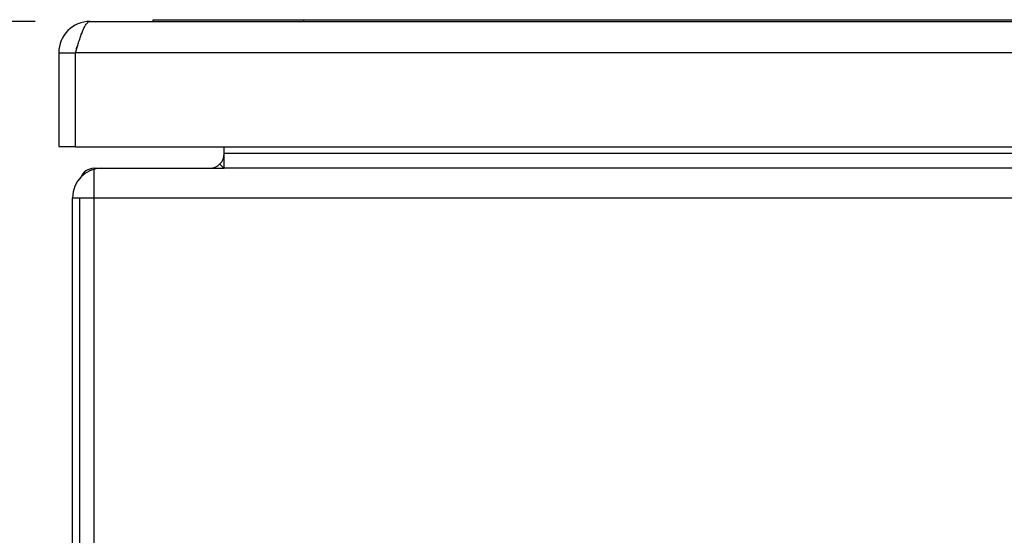
# Model space of a CAD drawing. Units: inches. Extents: x 0 to 17, y 0 to 11.
# Drawn here: x 2 to 3.2, y 2.5 to 3.1 of the extents above; entities that cross this region are included whole.
import ezdxf

# ---------------------------------------------------------------- set-up
doc = ezdxf.new("R2010")
doc.units = ezdxf.units.IN
doc.header["$LTSCALE"] = 0.935
doc.header["$MEASUREMENT"] = 0
doc.layers.get('0').update_dxf_attribs({"linetype": 'CONTINUOUS'})
doc.styles.get("Standard").update_dxf_attribs({"font": 'txt', "width": 0.8})
doc.dimstyles.new('DIMSTYLE_2', dxfattribs={"dimtxt": 0.15625, "dimasz": 0.1875, "dimexe": 0.095, "dimexo": 0.0625, "dimgap": 0.078125, "dimtad": 0, "dimtih": 1, "dimtoh": 1, "dimlfac": 3.636364, "dimzin": 4, "dimdsep": 46, "dimtxsty": 'Standard', "dimblk": '_FILLED', "dimblk1": '_FILLED', "dimblk2": '_FILLED', "dimcen": 0.09, "dimazin": 1, "dimtp": 0.05, "dimtm": 0.05, "dimtfac": 1, "dimtofl": 0, "dimtmove": 0, "dimatfit": 3, "dimldrblk": '_FILLED', "dimfxl": 1, "dimtolj": 1, "dimtzin": 4, "dimarcsym": 0})

# ---------------------------------------------------------------- blocks, each defined once
blk = doc.blocks.new('_FILLED')
at = {"color": 0, "linetype": 'ByBlock'}
blk.add_solid([(0, 0), (-1, 0.1667), (-1, -0.1667)], dxfattribs=at)
blk = doc.blocks.new('*D2')
at = {"color": 2, "linetype": 'Continuous', "transparency": 16777216}
for p, q in [((2.0608, 3.0893), (1.5127, 3.0893)), ((1.6077, 3.0893), (1.6077, 2.5544)), ((1.6077, 1.3595), (1.6077, 2.0076)), ((2.6224, 1.3595), (1.5127, 1.3595))]:
    blk.add_line(p, q, dxfattribs=at)
at = {"color": 2, "linetype": 'Continuous', "transparency": 16777216, "xscale": 0.1875, "yscale": 0.1875, "zscale": 0.1875}
for p, rotation in [((1.6077, 3.0893), 90), ((1.6077, 1.3595), 270)]:
    blk.add_blockref('_FILLED', p, dxfattribs=dict(at, rotation=rotation))

msp = doc.modelspace()

# ---------------------------------------------------------------- linework, layer by layer
at = {"color": 7, "linetype": 'Continuous'}
for p, q in [((2.1954, 3.0893), (2.1954, 3.0912)), ((2.1954, 3.0912), (3.2477, 3.0912)), ((2.3672, 3.0893), (2.3672, 3.0912)), ((2.0876, 3.0535), (2.1068, 3.0535)), ((2.0876, 2.9463), (2.1068, 2.9463)), ((2.2765, 2.9215), (2.2765, 2.946)), ((4.075, 2.9386), (2.2765, 2.9386)), ((2.2712, 2.9263), (2.2758, 2.9215)), ((2.128, 2.9215), (2.1368, 2.9215)), ((2.128, 1.3839), (2.128, 2.9201)), ((4.2339, 2.9215), (2.2765, 2.9215)), ((2.1032, 2.888), (4.2675, 2.888))]:
    msp.add_line(p, q, dxfattribs=at)
at = {"color": 3, "linetype": 'Continuous'}
for p, q in [((2.1233, 3.0893), (4.2546, 3.0893)), ((2.1068, 3.0535), (2.1094, 3.0621)), ((2.0876, 3.0535), (2.0876, 2.9463)), ((2.1068, 2.946), (2.1068, 3.0535)), ((4.2711, 3.0535), (2.1068, 3.0535)), ((2.1068, 2.946), (4.2711, 2.946)), ((2.1368, 2.9215), (2.2765, 2.9215)), ((2.1032, 1.4118), (2.1032, 2.888)), ((2.1115, 1.4123), (2.1115, 2.888))]:
    msp.add_line(p, q, dxfattribs=at)
for centre, radius, start, end in [((2.1233, 3.0535), 0.0357, 90, 180), ((2.2594, 2.9386), 0.017, 270, 360), ((2.1368, 2.888), 0.0336, 90, 180)]:
    msp.add_arc(centre, radius, start, end, dxfattribs=at)
at = {"color": 7, "linetype": 'Continuous'}
for centre, start, end in [((2.1233, 3.0535), 148.7179, 180), ((2.128, 2.905), 90, 159.8656)]:
    msp.add_arc(centre, 0.0165, start, end, dxfattribs=at)
at = {"color": 3, "linetype": 'Continuous'}
msp.add_open_spline([(2.1094, 3.0621), (2.1099, 3.064), (2.111, 3.0676), (2.1128, 3.0728), (2.1145, 3.0775), (2.1162, 3.0815), (2.1179, 3.0848), (2.1194, 3.0869), (2.1206, 3.0882), (2.1215, 3.0888), (2.1224, 3.0892), (2.123, 3.0893), (2.1233, 3.0893)], degree=3, knots=[0, 0, 0, 0, 0.18641, 0.361065, 0.519727, 0.658903, 0.775928, 0.869752, 0.908341, 0.942084, 0.97209, 1, 1, 1, 1], dxfattribs=at)

# ---------------------------------------------------------------- dimensions: what is measured, and where the dimension line sits
at = {"color": 2, "linetype": 'Continuous'}
dim = msp.add_linear_dim(base=(1.6077, 1.3595), p1=(2.1233, 3.0893), p2=(2.6849, 1.3595), angle=270, text='<>\\P[]', dimstyle='DIMSTYLE_2', dxfattribs=at)
dim.commit()
dim.dimension.update_dxf_attribs({"geometry": '*D2', "text_midpoint": (1.1702, 2.3201), "dimtype": 160})

doc.saveas('drawing.dxf')
